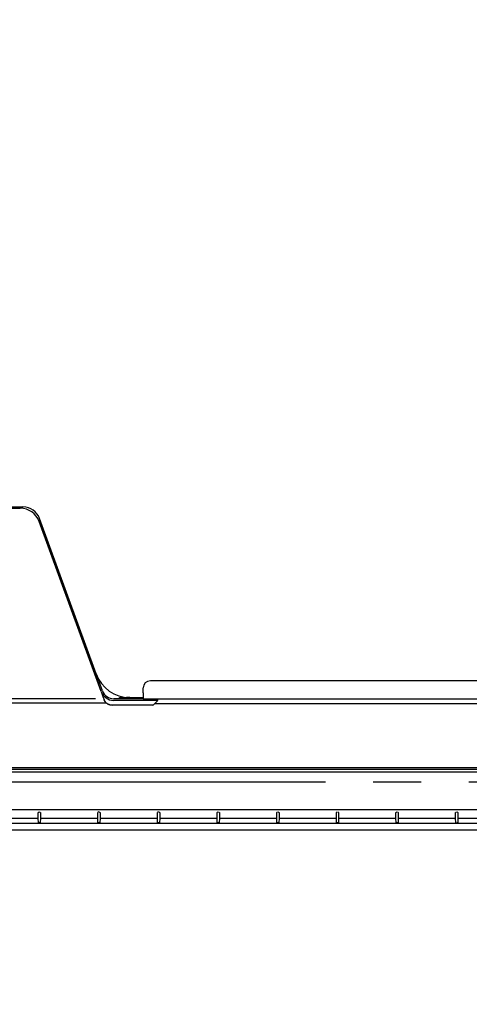
# Model space of a CAD drawing. Extents: x -1284 to 1818, y -1173 to 1234.
# Drawn here: x -233 to -45, y -548 to -135 of the extents above; entities that cross this region are included whole.
import ezdxf

# ---------------------------------------------------------------- set-up
doc = ezdxf.new("R2010")
doc.units = 0
doc.header["$LTSCALE"] = 20
doc.header["$MEASUREMENT"] = 0
doc.header["$PDMODE"] = 3
doc.header["$PDSIZE"] = -2
doc.linetypes.add('CENTER_DASH_DASH', pattern=[14, 9, -1, 1, -1, 1, -1])
doc.layers.get('0').update_dxf_attribs({"linetype": 'CONTINUOUS'})
doc.layers.get('DEFPOINTS').update_dxf_attribs({"linetype": 'CONTINUOUS'})
for name, color, linetype in [('DETAIL', 5, 'CONTINUOUS'), ('OUTLINE', 3, 'CONTINUOUS'), ('SERVICESPACE', 2, 'CONTINUOUS'), ('SIZE', 30, 'CONTINUOUS')]:
    doc.layers.add(name, color=color, linetype=linetype)
doc.styles.get("Standard").update_dxf_attribs({"font": 'SIMPLEX', "width": 0.9, "bigfont": 'BIGFONT'})
doc.dimstyles.get("Standard").update_dxf_attribs({"dimtxt": 0.18, "dimasz": 0.18, "dimexe": 0.18, "dimexo": 0.0625, "dimgap": 0.09, "dimtad": 0, "dimtih": 1, "dimtoh": 1, "dimdec": 4, "dimzin": 0, "dimdsep": 46, "dimtxsty": 'STANDARD', "dimcen": 0.09, "dimadec": 0, "dimazin": 0, "dimtfac": 1, "dimtdec": 4, "dimtofl": 0, "dimtmove": 0, "dimatfit": 3, "dimfxl": 1, "dimtolj": 1, "dimtzin": 0, "dimarcsym": 0})

# ---------------------------------------------------------------- blocks, each defined once
blk = doc.blocks.new('_DOTBLANK')
at = {"color": 0, "linetype": 'ByBlock'}
blk.add_line((-0.5, 0), (-1, 0), dxfattribs=at)
blk.add_circle((0, 0), 0.5, dxfattribs=at)
blk = doc.blocks.new('*D275')
at = {"layer": 'DEFPOINTS', "color": 0, "linetype": 'Continuous', "transparency": 16777216}
for p in [(-420, -256.5), (420, -273.84), (-420, -1046.86)]:
    blk.add_point(p, dxfattribs=at)
at = {"layer": 'SIZE', "color": 0, "linetype": 'Continuous', "lineweight": -2, "transparency": 16777216}
for p, q in [((-420, -276.5), (-420, -1076.86)), ((420, -293.84), (420, -1076.86)), ((410, -1046.86), (-410, -1046.86))]:
    blk.add_line(p, q, dxfattribs=at)
at = {"layer": 'SIZE', "color": 0, "linetype": 'Continuous', "lineweight": -2, "transparency": 16777216, "xscale": 10, "yscale": 10, "zscale": 10, "rotation": 180}
blk.add_blockref('_DOTBLANK', (-420, -1046.86), dxfattribs=at)
at = {"layer": 'SIZE', "color": 0, "linetype": 'Continuous', "lineweight": -2, "transparency": 16777216, "xscale": 10, "yscale": 10, "zscale": 10}
blk.add_blockref('_DOTBLANK', (420, -1046.86), dxfattribs=at)
at = {"layer": 'SIZE', "color": 0, "linetype": 'Continuous', "transparency": 16777216, "insert": (0, -1004.86), "char_height": 64, "attachment_point": 5}
blk.add_mtext('\\A1;840', dxfattribs=at)
blk = doc.blocks.new('*D285')
at = {"layer": 'DEFPOINTS', "color": 0, "linetype": 'Continuous', "transparency": 16777216}
for p in [(-331, -437.2), (-271, -440.21), (-271, -787.09)]:
    blk.add_point(p, dxfattribs=at)
at = {"layer": 'SIZE', "color": 0, "linetype": 'Continuous', "lineweight": -2, "transparency": 16777216}
for p, q in [((-331, -457.2), (-331, -817.09)), ((-271, -460.21), (-271, -817.09)), ((-321, -787.09), (-281, -787.09)), ((-271, -787.09), (-133.75, -787.09))]:
    blk.add_line(p, q, dxfattribs=at)
at = {"layer": 'SIZE', "color": 0, "linetype": 'Continuous', "lineweight": -2, "transparency": 16777216, "xscale": 10, "yscale": 10, "zscale": 10, "rotation": 180}
blk.add_blockref('_DOTBLANK', (-331, -787.09), dxfattribs=at)
at = {"layer": 'SIZE', "color": 0, "linetype": 'Continuous', "lineweight": -2, "transparency": 16777216, "xscale": 10, "yscale": 10, "zscale": 10}
blk.add_blockref('_DOTBLANK', (-271, -787.09), dxfattribs=at)
at = {"layer": 'SIZE', "color": 0, "linetype": 'Continuous', "transparency": 16777216, "insert": (-190.38, -745.09), "char_height": 64, "attachment_point": 5}
blk.add_mtext('\\A1;60', dxfattribs=at)
blk = doc.blocks.new('*D297')
at = {"layer": 'DEFPOINTS', "color": 0, "linetype": 'Continuous', "transparency": 16777216}
for p in [(357, -434), (-271, -441.71), (357, -898.59)]:
    blk.add_point(p, dxfattribs=at)
at = {"layer": 'SIZE', "color": 0, "linetype": 'Continuous', "lineweight": -2, "transparency": 16777216}
for p, q in [((357, -454), (357, -928.59)), ((-271, -461.71), (-271, -928.59)), ((-261, -898.59), (347, -898.59))]:
    blk.add_line(p, q, dxfattribs=at)
at = {"layer": 'SIZE', "color": 0, "linetype": 'Continuous', "lineweight": -2, "transparency": 16777216, "xscale": 10, "yscale": 10, "zscale": 10, "rotation": 180}
blk.add_blockref('_DOTBLANK', (-271, -898.59), dxfattribs=at)
at = {"layer": 'SIZE', "color": 0, "linetype": 'Continuous', "lineweight": -2, "transparency": 16777216, "xscale": 10, "yscale": 10, "zscale": 10}
blk.add_blockref('_DOTBLANK', (357, -898.59), dxfattribs=at)
at = {"layer": 'SIZE', "color": 0, "linetype": 'Continuous', "transparency": 16777216, "insert": (43, -856.59), "char_height": 64, "attachment_point": 5}
blk.add_mtext('\\A1;628', dxfattribs=at)
blk = doc.blocks.new('*D436')
at = {"layer": 'DEFPOINTS', "color": 0, "linetype": 'Continuous', "transparency": 16777216}
for p in [(-1003.2, -340.6), (-355.5, -340.6), (-181.44, -420)]:
    blk.add_point(p, dxfattribs=at)
at = {"layer": 'SIZE', "color": 0, "linetype": 'Continuous', "lineweight": -2, "transparency": 16777216}
for p, q in [((-1003.2, -340.6), (-1003.2, -135.06)), ((-375.5, -340.6), (-1033.2, -340.6)), ((-1003.2, -410), (-1003.2, -350.6)), ((-201.44, -420), (-1033.2, -420))]:
    blk.add_line(p, q, dxfattribs=at)
at = {"layer": 'SIZE', "color": 0, "linetype": 'Continuous', "lineweight": -2, "transparency": 16777216, "xscale": 10, "yscale": 10, "zscale": 10}
for p, rotation in [((-1003.2, -340.6), 90), ((-1003.2, -420), 270)]:
    blk.add_blockref('_DOTBLANK', p, dxfattribs=dict(at, rotation=rotation))
at = {"layer": 'SIZE', "color": 0, "linetype": 'Continuous', "transparency": 16777216, "insert": (-1045.2, -232.83), "char_height": 64, "attachment_point": 5, "rotation": 90}
blk.add_mtext('\\A1;79.5', dxfattribs=at)

msp = doc.modelspace()

# ---------------------------------------------------------------- linework, layer by layer
at = {"layer": 'DETAIL', "linetype": 'Continuous'}
for p, q in [((-236.69976307, -340.10006292), (-232.96605526, -340.10006292)), ((-236.69974532, -339.50006292), (-231.8457232, -339.50006292)), ((-276.99988825, -421.6998239), (-196.9903123, -421.6998239)), ((0.00008875, -449.78951186), (-265.99986546, -449.78951186)), ((-264.16062825, -448.93413047), (0.00008875, -448.93413047)), ((0.00008875, -450.78958654), (-265.99986546, -450.78958654))]:
    msp.add_line(p, q, dxfattribs=at)
at = {"layer": 'DETAIL', "color": 5, "linetype": 'Continuous'}
for p, q in [((-199.0894344, -417.01535683), (-225.07263725, -345.62709371)), ((-201.13884492, -409.63036507), (-224.89199781, -344.36911386)), ((-198.52561883, -416.71010072), (-201.13882234, -409.63042708)), ((268.27123081, -412.50004403), (-178.44490815, -412.50004403)), ((268.27123081, -412.50004403), (-178.44490815, -412.50004403)), ((-199.0894344, -417.01535683), (-198.17359545, -419.53160366)), ((-181.44490815, -417.50004403), (-181.44490815, -415.50004403)), ((-181.44490815, -417.50004403), (-181.44490815, -415.50004403)), ((-198.17359545, -419.53160366), (-197.87887719, -420.34133543)), ((-197.82297235, -420.48530498), (-197.87887719, -420.34133543)), ((-197.41660028, -421.21592631), (-197.82297235, -420.48530498)), ((-197.04904657, -421.64832988), (-197.41660028, -421.21592631)), ((-181.44488842, -420), (-193.82715572, -420)), ((-180.40851113, -420.70004403), (-193.82715572, -420.70004403)), ((-191.44490815, -420), (-191.44490815, -419.50004403)), ((-191.44490815, -419.50004403), (-188.44490815, -419.50004403)), ((-191.44490815, -420), (-191.44490815, -419.50004403)), ((-191.44490815, -419.50004403), (-188.44490815, -419.50004403)), ((-187.04366828, -419.50004403), (-188.44490815, -419.50004403)), ((-187.04366828, -419.50004403), (-188.44490815, -419.50004403)), ((-187.0434556, -419.50006292), (-181.44491413, -419.50006292)), ((-181.44490815, -417.50004403), (-181.44488842, -420)), ((-181.44490815, -417.50004403), (-181.44488842, -420)), ((-181.44490815, -420), (274.46449204, -420)), ((-181.44490815, -420), (274.46449204, -420)), ((-175.40851113, -420.70004403), (-180.40851113, -420.70004403)), ((-175.40851113, -420.95859105), (-176.80851113, -422.35859105)), ((-175.40851113, -420), (-175.40851113, -420.70004403)), ((-175.40851113, -420.87577996), (-175.40851113, -420.70004403)), ((-175.40851113, -420.95859105), (-175.40851113, -420.87577996)), ((-196.68484979, -421.96818462), (-197.04904657, -421.64832988)), ((-196.21671014, -422.27220073), (-196.68484979, -421.96818462)), ((-196.21671014, -422.27220073), (-196.68484979, -421.96818462)), ((-196.21671014, -422.27220073), (-195.87857538, -422.43385234)), ((-195.87857538, -422.43385234), (-196.21671014, -422.27220073)), ((-195.87857538, -422.43385234), (-195.68515497, -422.5077354)), ((-195.68515497, -422.5077354), (-195.87857538, -422.43385234)), ((-195.68515497, -422.5077354), (-195.40005975, -422.59443584)), ((-195.40005975, -422.59443584), (-195.68515497, -422.5077354)), ((-195.40005975, -422.59443584), (-194.49598375, -422.71006292)), ((-194.49598375, -422.71006292), (-195.40005975, -422.59443584)), ((-177.40851113, -422.68404493), (-194.49598375, -422.71006292)), ((-177.40851113, -422.68404493), (-177.1996203, -422.61942973)), ((-177.40851113, -422.68404493), (-177.40851113, -422.71006292)), ((-177.1996203, -422.61942973), (-177.09451776, -422.57002177)), ((-177.09451776, -422.57002177), (-176.80851113, -422.35859105)), ((-97.23451707, -422.10005107), (-176.5499833, -422.10005107)), ((273.84412665, -422.10005107), (-176.54997114, -422.10005107)), ((261.84853944, -466.64844006), (-261.84853944, -466.64844006)), ((-225.48018155, -470.33676209), (-249.51959495, -470.33676209)), ((-225.48018155, -467.79703805), (-225.40503338, -467.72188988)), ((-225.48018155, -470.33676209), (-225.48018155, -467.79703805)), ((-225.40503338, -471.95122549), (-225.48018155, -470.33676209)), ((-225.10507907, -467.42193557), (-225.40503338, -467.72188988)), ((-224.89469743, -467.42193557), (-224.59474312, -467.72188988)), ((-224.59474312, -467.72188988), (-224.51959495, -467.79703805)), ((-224.51959495, -470.33676209), (-224.59474312, -471.95122549)), ((-224.51959495, -467.79703805), (-224.51959495, -470.33676209)), ((-200.48018155, -470.33676209), (-224.51959495, -470.33676209)), ((-200.48018155, -467.79703805), (-200.40503338, -467.72188988)), ((-200.48018155, -470.33676209), (-200.48018155, -467.79703805)), ((-200.40503338, -471.95122549), (-200.48018155, -470.33676209)), ((-200.10507907, -467.42193557), (-200.40503338, -467.72188988)), ((-199.89469743, -467.42193557), (-199.59474312, -467.72188988)), ((-199.59474312, -467.72188988), (-199.51959495, -467.79703805)), ((-199.51959495, -470.33676209), (-199.59474312, -471.95122549)), ((-199.51959495, -467.79703805), (-199.51959495, -470.33676209)), ((-175.48018155, -470.33676209), (-199.51959495, -470.33676209)), ((-175.48018155, -467.79703805), (-175.40503338, -467.72188988)), ((-175.48018155, -470.33676209), (-175.48018155, -467.79703805)), ((-175.40503338, -471.95122549), (-175.48018155, -470.33676209)), ((-175.10507907, -467.42193557), (-175.40503338, -467.72188988)), ((-174.89469743, -467.42193557), (-174.59474312, -467.72188988)), ((-174.59474312, -467.72188988), (-174.51959495, -467.79703805)), ((-174.51959495, -470.33676209), (-174.59474312, -471.95122549)), ((-174.51959495, -467.79703805), (-174.51959495, -470.33676209)), ((-150.48018155, -470.33676209), (-174.51959495, -470.33676209)), ((-150.48018155, -467.79703805), (-150.40503338, -467.72188988)), ((-150.48018155, -470.33676209), (-150.48018155, -467.79703805)), ((-150.40503338, -471.95122549), (-150.48018155, -470.33676209)), ((-150.10507907, -467.42193557), (-150.40503338, -467.72188988)), ((-149.89469743, -467.42193557), (-149.59474312, -467.72188988)), ((-149.59474312, -467.72188988), (-149.51959495, -467.79703805)), ((-149.51959495, -470.33676209), (-149.59474312, -471.95122549)), ((-149.51959495, -467.79703805), (-149.51959495, -470.33676209)), ((-125.48018155, -470.33676209), (-149.51959495, -470.33676209)), ((-125.48018155, -467.79703805), (-125.40503338, -467.72188988)), ((-125.48018155, -470.33676209), (-125.48018155, -467.79703805)), ((-125.40503338, -471.95122549), (-125.48018155, -470.33676209)), ((-125.10507907, -467.42193557), (-125.40503338, -467.72188988)), ((-124.89469743, -467.42193557), (-124.59474312, -467.72188988)), ((-124.59474312, -467.72188988), (-124.51959495, -467.79703805)), ((-124.51959495, -470.33676209), (-124.59474312, -471.95122549)), ((-124.51959495, -467.79703805), (-124.51959495, -470.33676209)), ((-100.48018155, -470.33676209), (-124.51959495, -470.33676209)), ((-100.48018155, -467.79703805), (-100.40503338, -467.72188988)), ((-100.48018155, -470.33676209), (-100.48018155, -467.79703805)), ((-100.40503338, -471.95122549), (-100.48018155, -470.33676209)), ((-100.10507907, -467.42193557), (-100.40503338, -467.72188988)), ((-99.89469743, -467.42193557), (-99.59474312, -467.72188988)), ((-99.59474312, -467.72188988), (-99.51959495, -467.79703805)), ((-99.51959495, -470.33676209), (-99.59474312, -471.95122549)), ((-99.51959495, -467.79703805), (-99.51959495, -470.33676209)), ((-75.48018155, -470.33676209), (-99.51959495, -470.33676209)), ((-75.48018155, -467.79703805), (-75.40503338, -467.72188988)), ((-75.48018155, -470.33676209), (-75.48018155, -467.79703805)), ((-75.40503338, -471.95122549), (-75.48018155, -470.33676209)), ((-75.10507907, -467.42193557), (-75.40503338, -467.72188988)), ((-74.89469743, -467.42193557), (-74.59474312, -467.72188988)), ((-74.59474312, -467.72188988), (-74.51959495, -467.79703805)), ((-74.51959495, -470.33676209), (-74.59474312, -471.95122549)), ((-74.51959495, -467.79703805), (-74.51959495, -470.33676209)), ((-50.48018155, -470.33676209), (-74.51959495, -470.33676209)), ((-50.48018155, -467.79703805), (-50.40503338, -467.72188988)), ((-50.48018155, -470.33676209), (-50.48018155, -467.79703805)), ((-50.40503338, -471.95122549), (-50.48018155, -470.33676209)), ((-50.10507907, -467.42193557), (-50.40503338, -467.72188988)), ((-49.59474312, -467.72188988), (-49.89469743, -467.42193557)), ((-49.59474312, -467.72188988), (-49.51959495, -467.79703805)), ((-49.51959495, -470.33676209), (-49.59474312, -471.95122549)), ((-49.51959495, -467.79703805), (-49.51959495, -470.33676209)), ((-25.48018155, -470.33676209), (-49.51959495, -470.33676209)), ((-471.25460248, -475), (471.25477858, -474.99996322)), ((470.93876749, -472.43676209), (-470.93859139, -472.4369382)), ((-225.40503338, -471.95122549), (-225.38225275, -471.9922935)), ((-225.38225275, -471.9922935), (-225.31721979, -472.02879253)), ((-225.31721979, -472.02879253), (-225.21988397, -472.05320659)), ((-225.21988397, -472.05320659), (-225.10507907, -472.0619382)), ((-224.89469743, -472.0619382), (-225.10507907, -472.0619382)), ((-224.89469743, -472.0619382), (-224.77989679, -472.05320659)), ((-224.77989679, -472.05320659), (-224.68257623, -472.02879253)), ((-224.68257623, -472.02879253), (-224.61754327, -471.9922935)), ((-224.61754327, -471.9922935), (-224.59474312, -471.95122549)), ((-200.40503338, -471.95122549), (-200.38225275, -471.9922935)), ((-200.38225275, -471.9922935), (-200.31721979, -472.02879253)), ((-200.31721979, -472.02879253), (-200.21988397, -472.05320659)), ((-200.21988397, -472.05320659), (-200.10507907, -472.0619382)), ((-199.89469743, -472.0619382), (-200.10507907, -472.0619382)), ((-199.89469743, -472.0619382), (-199.77989679, -472.05320659)), ((-199.77989679, -472.05320659), (-199.68257623, -472.02879253)), ((-199.68257623, -472.02879253), (-199.61754327, -471.9922935)), ((-199.61754327, -471.9922935), (-199.59474312, -471.95122549)), ((-175.40503338, -471.95122549), (-175.38225275, -471.9922935)), ((-175.38225275, -471.9922935), (-175.31721979, -472.02879253)), ((-175.31721979, -472.02879253), (-175.21988397, -472.05320659)), ((-175.21988397, -472.05320659), (-175.10507907, -472.0619382)), ((-174.89469743, -472.0619382), (-175.10507907, -472.0619382)), ((-174.89469743, -472.0619382), (-174.77989679, -472.05320659)), ((-174.77989679, -472.05320659), (-174.68257623, -472.02879253)), ((-174.68257623, -472.02879253), (-174.61754327, -471.9922935)), ((-174.61754327, -471.9922935), (-174.59474312, -471.95122549)), ((-150.40503338, -471.95122549), (-150.38225275, -471.9922935)), ((-150.38225275, -471.9922935), (-150.31721979, -472.02879253)), ((-150.31721979, -472.02879253), (-150.21988397, -472.05320659)), ((-150.21988397, -472.05320659), (-150.10507907, -472.0619382)), ((-149.89469743, -472.0619382), (-150.10507907, -472.0619382)), ((-149.89469743, -472.0619382), (-149.77989679, -472.05320659)), ((-149.77989679, -472.05320659), (-149.68257623, -472.02879253)), ((-149.68257623, -472.02879253), (-149.61754327, -471.9922935)), ((-149.61754327, -471.9922935), (-149.59474312, -471.95122549)), ((-125.40503338, -471.95122549), (-125.38223749, -471.9922935)), ((-125.38223749, -471.9922935), (-125.31720453, -472.02879253)), ((-125.31720453, -472.02879253), (-125.21988397, -472.05320659)), ((-125.21988397, -472.05320659), (-125.10507907, -472.0619382)), ((-124.89469743, -472.0619382), (-125.10507907, -472.0619382)), ((-124.89469743, -472.0619382), (-124.77988916, -472.05320659)), ((-124.77988916, -472.05320659), (-124.68256097, -472.02879253)), ((-124.68256097, -472.02879253), (-124.61752802, -471.9922935)), ((-124.61752802, -471.9922935), (-124.59474312, -471.95122549)), ((-100.40503338, -471.95122549), (-100.38223749, -471.9922935)), ((-100.38223749, -471.9922935), (-100.31720453, -472.02879253)), ((-100.31720453, -472.02879253), (-100.21988397, -472.05320659)), ((-100.21988397, -472.05320659), (-100.10507907, -472.0619382)), ((-99.89469743, -472.0619382), (-100.10507907, -472.0619382)), ((-99.89469743, -472.0619382), (-99.77988916, -472.05320659)), ((-99.77988916, -472.05320659), (-99.68256097, -472.02879253)), ((-99.68256097, -472.02879253), (-99.61752802, -471.9922935)), ((-99.61752802, -471.9922935), (-99.59474312, -471.95122549)), ((-75.40503338, -471.95122549), (-75.38223749, -471.9922935)), ((-75.38223749, -471.9922935), (-75.31720453, -472.02879253)), ((-75.31720453, -472.02879253), (-75.21988397, -472.05320659)), ((-75.21988397, -472.05320659), (-75.10507907, -472.0619382)), ((-74.89469743, -472.0619382), (-75.10507907, -472.0619382)), ((-74.89469743, -472.0619382), (-74.77988916, -472.05320659)), ((-74.77988916, -472.05320659), (-74.68256097, -472.02879253)), ((-74.68256097, -472.02879253), (-74.61752802, -471.9922935)), ((-74.61752802, -471.9922935), (-74.59474312, -471.95122549)), ((-50.40503338, -471.95122549), (-50.3822413, -471.9922935)), ((-50.3822413, -471.9922935), (-50.31721216, -472.02879253)), ((-50.31721216, -472.02879253), (-50.21988397, -472.05320659)), ((-50.21988397, -472.05320659), (-50.10507907, -472.06183678)), ((-50.10507907, -472.06183678), (-49.89469743, -472.06183678)), ((-49.89469743, -472.06183678), (-49.77989298, -472.05320659)), ((-49.77989298, -472.05320659), (-49.68256479, -472.02879253)), ((-49.68256479, -472.02879253), (-49.61753183, -471.9922935)), ((-49.61753183, -471.9922935), (-49.59474312, -471.95122549))]:
    msp.add_line(p, q, dxfattribs=at)
at = {"layer": 'DETAIL', "linetype": 'Continuous'}
for centre, radius in [((-232.96605526, -348.50006292), 8.4), ((-231.8457232, -346.90006292), 7.4)]:
    msp.add_arc(centre, radius, 20, 90, dxfattribs=at)
at = {"layer": 'DETAIL', "color": 5, "linetype": 'Continuous'}
for centre, radius, start, end in [((-187.0434556, -404.50006292), 15, 200, 270), ((-178.44490815, -415.50004403), 3, 90, 180), ((-178.44490815, -415.50004403), 3, 90, 180), ((-193.82715572, -415.10004403), 5.6, 200, 270), ((-193.82715572, -415), 5, 200, 270)]:
    msp.add_arc(centre, radius, start, end, dxfattribs=at)
at = {"layer": 'OUTLINE', "color": 3, "linetype": 'Continuous'}
msp.add_line((-471.25460248, -475), (471.25477858, -474.99996322), dxfattribs=at)
at = {"layer": 'SERVICESPACE', "color": 2, "linetype": 'CENTER_DASH_DASH'}
msp.add_line((455, -455), (-455, -455), dxfattribs=at)
msp.add_line((455, -455), (-455, -455), dxfattribs=at)

# ---------------------------------------------------------------- dimensions: what is measured, and where the dimension line sits
at = {"layer": 'SIZE', "linetype": 'Continuous'}
dim = msp.add_linear_dim(base=(-1003.20220892, -340.6), p1=(-181.44488842, -420), p2=(-355.49999074, -340.6), angle=90, text='79.5', dimstyle='STANDARD', override={"dimtxt": 64, "dimasz": 10, "dimexe": 30, "dimexo": 20, "dimgap": 10, "dimtad": 3, "dimtih": 0, "dimtoh": 0, "dimdec": 8, "dimzin": 8, "dimblk": 'DOTBLANK', "dimcen": 0, "dimtdec": 0, "dimtix": 1, "dimtofl": 1, "dimldrblk": 'DOTBLANK'}, dxfattribs=at)
dim.commit()
dim.dimension.update_dxf_attribs({"geometry": '*D436', "text_midpoint": (-1003.20220892, -232.82857143), "dimtype": 160})
dim = msp.add_linear_dim(base=(-420, -1046.8600273655), p1=(420, -273.8441828393), p2=(-420, -256.5000440253), dimstyle='STANDARD', override={"dimtxt": 64, "dimasz": 10, "dimexe": 30, "dimexo": 20, "dimgap": 10, "dimtad": 3, "dimtih": 0, "dimtoh": 0, "dimdec": 8, "dimzin": 8, "dimblk": 'DOTBLANK', "dimcen": 0, "dimtdec": 0, "dimtix": 1, "dimtofl": 1, "dimldrblk": 'DOTBLANK'}, dxfattribs=at)
dim.commit()
dim.dimension.update_dxf_attribs({"geometry": '*D275', "text_midpoint": (0, -1004.8600273655)})
for base, p1, p2, picture, middle in [((-271, -787.0877752161), (-331, -437.1999881991), (-271, -440.208754684), '*D285', (-190.3789069275, -787.0877752161)), ((356.9999953779, -898.5935527179), (-271.0000046221, -441.708754684), (356.9999953779, -433.9967421875), '*D297', (42.9999953779, -898.5935527179))]:
    dim = msp.add_linear_dim(base=base, p1=p1, p2=p2, dimstyle='STANDARD', override={"dimtxt": 64, "dimasz": 10, "dimexe": 30, "dimexo": 20, "dimgap": 10, "dimtad": 3, "dimtih": 0, "dimtoh": 0, "dimdec": 8, "dimzin": 8, "dimblk": 'DOTBLANK', "dimcen": 0, "dimtdec": 0, "dimtix": 1, "dimtofl": 1, "dimldrblk": 'DOTBLANK'}, dxfattribs=at)
    dim.commit()
    dim.dimension.update_dxf_attribs({"geometry": picture, "text_midpoint": middle, "dimtype": 160})

doc.saveas('drawing.dxf')
